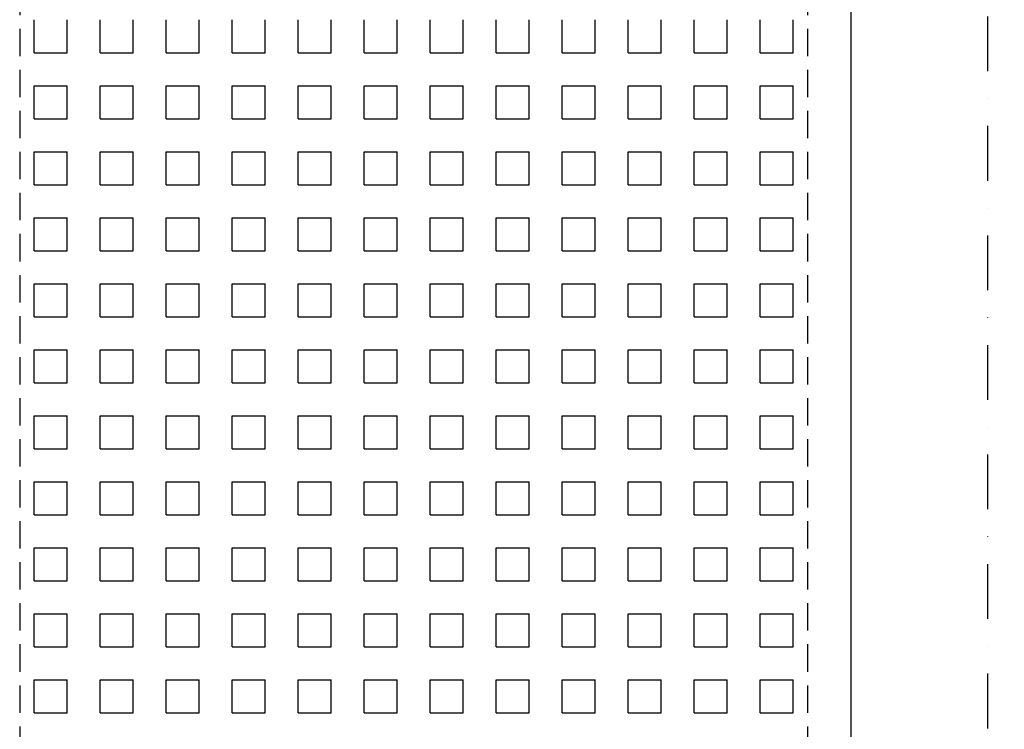
# Model space of a CAD drawing. Units: millimetres. Extents: x 24134 to 59590, y -44140 to -20646.
# Drawn here: x 41045 to 41945, y -36608 to -35959 of the extents above; entities that cross this region are included whole.
import ezdxf

# ---------------------------------------------------------------- set-up
doc = ezdxf.new("R2010")
doc.units = ezdxf.units.MM
doc.header["$LTSCALE"] = 10
for name, pattern in [('AUSGEZOGEN', [0]), ('STRICHPUNKT', [1, 0.5, -0.25, 0, -0.25]), ('VERDECKT', [0.375, 0.25, -0.125])]:
    doc.linetypes.add(name, pattern=pattern)
for name, color, linetype in [('HYPE-BEMASSUNG', 4, 'AUSGEZOGEN'), ('HYPE-GESPU-RO', 1, 'STRICHPUNKT'), ('HYPE-GESTR-RO', 1, 'VERDECKT'), ('HYPE-LINIE-GR', 3, 'AUSGEZOGEN'), ('HYPE-SCHRAFFUR', 1, 'AUSGEZOGEN')]:
    doc.layers.add(name, color=color, linetype=linetype)
doc.styles.add('ARIAL', font='arial.ttf')
doc.dimstyles.new('1zu1-L-HYPE', dxfattribs={"dimtxt": 25, "dimasz": 15, "dimexe": 10, "dimexo": 0, "dimgap": 10, "dimtad": 1, "dimdsep": 46, "dimtxsty": 'ARIAL', "dimcen": 1, "dimdle": 2, "dimclrd": 4, "dimclre": 4, "dimclrt": 3, "dimazin": 0, "dimtfac": 1, "dimtofl": 0, "dimtmove": 0, "dimatfit": 3, "dimfxl": 1, "dimtvp": 1, "dimtfill": 1, "dimtolj": 1, "dimtzin": 0, "dimarcsym": 0})

# ---------------------------------------------------------------- blocks, each defined once
blk = doc.blocks.new('HYPE Schiebeladen-B800mm - Vorderansicht')
at = {"layer": 'HYPE-GESTR-RO', "ltscale": 10}
for p, q in [((-360, -40), (-360, -2535)), ((360, -40), (360, -2535))]:
    blk.add_line(p, q, dxfattribs=at)
at = {"layer": 'HYPE-LINIE-GR'}
blk.add_line((400, -2575), (400, 0), dxfattribs=at)
at = {"layer": 'HYPE-SCHRAFFUR', "linetype": 'Continuous', "ltscale": 0.5}
for p, q in [((-346.86875, -699.33125), (-346.86875, -669.16875)), ((-316.70625, -699.33125), (-316.70625, -669.16875)), ((-286.54375, -699.33125), (-286.54375, -669.16875)), ((-256.38125, -699.33125), (-256.38125, -669.16875)), ((-226.21875, -699.33125), (-226.21875, -669.16875)), ((-196.05625, -699.33125), (-196.05625, -669.16875)), ((-165.89375, -699.33125), (-165.89375, -669.16875)), ((-135.73125, -699.33125), (-135.73125, -669.16875)), ((-105.56875, -699.33125), (-105.56875, -669.16875)), ((-75.40625, -699.33125), (-75.40625, -669.16875)), ((-45.24375, -699.33125), (-45.24375, -669.16875)), ((-15.08125, -699.33125), (-15.08125, -669.16875)), ((15.08125, -699.33125), (15.08125, -669.16875)), ((45.24375, -699.33125), (45.24375, -669.16875)), ((75.40625, -699.33125), (75.40625, -669.16875)), ((105.56875, -699.33125), (105.56875, -669.16875)), ((135.73125, -699.33125), (135.73125, -669.16875)), ((165.89375, -699.33125), (165.89375, -669.16875)), ((196.05625, -699.33125), (196.05625, -669.16875)), ((226.21875, -699.33125), (226.21875, -669.16875)), ((256.38125, -699.33125), (256.38125, -669.16875)), ((286.54375, -699.33125), (286.54375, -669.16875)), ((316.70625, -699.33125), (316.70625, -669.16875)), ((346.86875, -699.33125), (346.86875, -669.16875)), ((-346.86875, -699.33125), (-316.70625, -699.33125)), ((-286.54375, -699.33125), (-256.38125, -699.33125)), ((-226.21875, -699.33125), (-196.05625, -699.33125)), ((-165.89375, -699.33125), (-135.73125, -699.33125)), ((-105.56875, -699.33125), (-75.40625, -699.33125)), ((-45.24375, -699.33125), (-15.08125, -699.33125)), ((15.08125, -699.33125), (45.24375, -699.33125)), ((75.40625, -699.33125), (105.56875, -699.33125)), ((135.73125, -699.33125), (165.89375, -699.33125)), ((196.05625, -699.33125), (226.21875, -699.33125)), ((256.38125, -699.33125), (286.54375, -699.33125)), ((316.70625, -699.33125), (346.86875, -699.33125)), ((-346.86875, -729.49375), (-316.70625, -729.49375)), ((-346.86875, -759.65625), (-346.86875, -729.49375)), ((-316.70625, -759.65625), (-316.70625, -729.49375)), ((-286.54375, -729.49375), (-256.38125, -729.49375)), ((-286.54375, -759.65625), (-286.54375, -729.49375)), ((-256.38125, -759.65625), (-256.38125, -729.49375)), ((-226.21875, -729.49375), (-196.05625, -729.49375)), ((-226.21875, -759.65625), (-226.21875, -729.49375)), ((-196.05625, -759.65625), (-196.05625, -729.49375)), ((-165.89375, -729.49375), (-135.73125, -729.49375)), ((-165.89375, -759.65625), (-165.89375, -729.49375)), ((-135.73125, -759.65625), (-135.73125, -729.49375)), ((-105.56875, -729.49375), (-75.40625, -729.49375)), ((-105.56875, -759.65625), (-105.56875, -729.49375)), ((-75.40625, -759.65625), (-75.40625, -729.49375)), ((-45.24375, -729.49375), (-15.08125, -729.49375)), ((-45.24375, -759.65625), (-45.24375, -729.49375)), ((-15.08125, -759.65625), (-15.08125, -729.49375)), ((15.08125, -729.49375), (45.24375, -729.49375)), ((15.08125, -759.65625), (15.08125, -729.49375)), ((45.24375, -759.65625), (45.24375, -729.49375)), ((75.40625, -729.49375), (105.56875, -729.49375)), ((75.40625, -759.65625), (75.40625, -729.49375)), ((105.56875, -759.65625), (105.56875, -729.49375)), ((135.73125, -729.49375), (165.89375, -729.49375)), ((135.73125, -759.65625), (135.73125, -729.49375)), ((165.89375, -759.65625), (165.89375, -729.49375)), ((196.05625, -729.49375), (226.21875, -729.49375)), ((196.05625, -759.65625), (196.05625, -729.49375)), ((226.21875, -759.65625), (226.21875, -729.49375)), ((256.38125, -729.49375), (286.54375, -729.49375)), ((256.38125, -759.65625), (256.38125, -729.49375)), ((286.54375, -759.65625), (286.54375, -729.49375)), ((316.70625, -729.49375), (346.86875, -729.49375)), ((316.70625, -759.65625), (316.70625, -729.49375)), ((346.86875, -759.65625), (346.86875, -729.49375)), ((-346.86875, -759.65625), (-316.70625, -759.65625)), ((-286.54375, -759.65625), (-256.38125, -759.65625)), ((-226.21875, -759.65625), (-196.05625, -759.65625)), ((-165.89375, -759.65625), (-135.73125, -759.65625)), ((-105.56875, -759.65625), (-75.40625, -759.65625)), ((-45.24375, -759.65625), (-15.08125, -759.65625)), ((15.08125, -759.65625), (45.24375, -759.65625)), ((75.40625, -759.65625), (105.56875, -759.65625)), ((135.73125, -759.65625), (165.89375, -759.65625)), ((196.05625, -759.65625), (226.21875, -759.65625)), ((256.38125, -759.65625), (286.54375, -759.65625)), ((316.70625, -759.65625), (346.86875, -759.65625)), ((-346.86875, -789.81875), (-316.70625, -789.81875)), ((-346.86875, -819.98125), (-346.86875, -789.81875)), ((-316.70625, -819.98125), (-316.70625, -789.81875)), ((-286.54375, -789.81875), (-256.38125, -789.81875)), ((-286.54375, -819.98125), (-286.54375, -789.81875)), ((-256.38125, -819.98125), (-256.38125, -789.81875)), ((-226.21875, -789.81875), (-196.05625, -789.81875)), ((-226.21875, -819.98125), (-226.21875, -789.81875)), ((-196.05625, -819.98125), (-196.05625, -789.81875)), ((-165.89375, -789.81875), (-135.73125, -789.81875)), ((-165.89375, -819.98125), (-165.89375, -789.81875)), ((-135.73125, -819.98125), (-135.73125, -789.81875)), ((-105.56875, -789.81875), (-75.40625, -789.81875)), ((-105.56875, -819.98125), (-105.56875, -789.81875)), ((-75.40625, -819.98125), (-75.40625, -789.81875)), ((-45.24375, -789.81875), (-15.08125, -789.81875)), ((-45.24375, -819.98125), (-45.24375, -789.81875)), ((-15.08125, -819.98125), (-15.08125, -789.81875)), ((15.08125, -789.81875), (45.24375, -789.81875)), ((15.08125, -819.98125), (15.08125, -789.81875)), ((45.24375, -819.98125), (45.24375, -789.81875)), ((75.40625, -789.81875), (105.56875, -789.81875)), ((75.40625, -819.98125), (75.40625, -789.81875)), ((105.56875, -819.98125), (105.56875, -789.81875)), ((135.73125, -789.81875), (165.89375, -789.81875)), ((135.73125, -819.98125), (135.73125, -789.81875)), ((165.89375, -819.98125), (165.89375, -789.81875)), ((196.05625, -789.81875), (226.21875, -789.81875)), ((196.05625, -819.98125), (196.05625, -789.81875)), ((226.21875, -819.98125), (226.21875, -789.81875)), ((256.38125, -789.81875), (286.54375, -789.81875)), ((256.38125, -819.98125), (256.38125, -789.81875)), ((286.54375, -819.98125), (286.54375, -789.81875)), ((316.70625, -789.81875), (346.86875, -789.81875)), ((316.70625, -819.98125), (316.70625, -789.81875)), ((346.86875, -819.98125), (346.86875, -789.81875)), ((-346.86875, -819.98125), (-316.70625, -819.98125)), ((-286.54375, -819.98125), (-256.38125, -819.98125)), ((-226.21875, -819.98125), (-196.05625, -819.98125)), ((-165.89375, -819.98125), (-135.73125, -819.98125)), ((-105.56875, -819.98125), (-75.40625, -819.98125)), ((-45.24375, -819.98125), (-15.08125, -819.98125)), ((15.08125, -819.98125), (45.24375, -819.98125)), ((75.40625, -819.98125), (105.56875, -819.98125)), ((135.73125, -819.98125), (165.89375, -819.98125)), ((196.05625, -819.98125), (226.21875, -819.98125)), ((256.38125, -819.98125), (286.54375, -819.98125)), ((316.70625, -819.98125), (346.86875, -819.98125)), ((-346.86875, -850.14375), (-316.70625, -850.14375)), ((-346.86875, -880.30625), (-346.86875, -850.14375)), ((-316.70625, -880.30625), (-316.70625, -850.14375)), ((-286.54375, -850.14375), (-256.38125, -850.14375)), ((-286.54375, -880.30625), (-286.54375, -850.14375)), ((-256.38125, -880.30625), (-256.38125, -850.14375)), ((-226.21875, -850.14375), (-196.05625, -850.14375)), ((-226.21875, -880.30625), (-226.21875, -850.14375)), ((-196.05625, -880.30625), (-196.05625, -850.14375)), ((-165.89375, -850.14375), (-135.73125, -850.14375)), ((-165.89375, -880.30625), (-165.89375, -850.14375)), ((-135.73125, -880.30625), (-135.73125, -850.14375)), ((-105.56875, -850.14375), (-75.40625, -850.14375)), ((-105.56875, -880.30625), (-105.56875, -850.14375)), ((-75.40625, -880.30625), (-75.40625, -850.14375)), ((-45.24375, -850.14375), (-15.08125, -850.14375)), ((-45.24375, -880.30625), (-45.24375, -850.14375)), ((-15.08125, -880.30625), (-15.08125, -850.14375)), ((15.08125, -850.14375), (45.24375, -850.14375)), ((15.08125, -880.30625), (15.08125, -850.14375)), ((45.24375, -880.30625), (45.24375, -850.14375)), ((75.40625, -850.14375), (105.56875, -850.14375)), ((75.40625, -880.30625), (75.40625, -850.14375)), ((105.56875, -880.30625), (105.56875, -850.14375)), ((135.73125, -850.14375), (165.89375, -850.14375)), ((135.73125, -880.30625), (135.73125, -850.14375)), ((165.89375, -880.30625), (165.89375, -850.14375)), ((196.05625, -850.14375), (226.21875, -850.14375)), ((196.05625, -880.30625), (196.05625, -850.14375)), ((226.21875, -880.30625), (226.21875, -850.14375)), ((256.38125, -850.14375), (286.54375, -850.14375)), ((256.38125, -880.30625), (256.38125, -850.14375)), ((286.54375, -880.30625), (286.54375, -850.14375)), ((316.70625, -850.14375), (346.86875, -850.14375)), ((316.70625, -880.30625), (316.70625, -850.14375)), ((346.86875, -880.30625), (346.86875, -850.14375)), ((-346.86875, -880.30625), (-316.70625, -880.30625)), ((-286.54375, -880.30625), (-256.38125, -880.30625)), ((-226.21875, -880.30625), (-196.05625, -880.30625)), ((-165.89375, -880.30625), (-135.73125, -880.30625)), ((-105.56875, -880.30625), (-75.40625, -880.30625)), ((-45.24375, -880.30625), (-15.08125, -880.30625)), ((15.08125, -880.30625), (45.24375, -880.30625)), ((75.40625, -880.30625), (105.56875, -880.30625)), ((135.73125, -880.30625), (165.89375, -880.30625)), ((196.05625, -880.30625), (226.21875, -880.30625)), ((256.38125, -880.30625), (286.54375, -880.30625)), ((316.70625, -880.30625), (346.86875, -880.30625)), ((-346.86875, -910.46875), (-316.70625, -910.46875)), ((-346.86875, -940.63125), (-346.86875, -910.46875)), ((-316.70625, -940.63125), (-316.70625, -910.46875)), ((-286.54375, -910.46875), (-256.38125, -910.46875)), ((-286.54375, -940.63125), (-286.54375, -910.46875)), ((-256.38125, -940.63125), (-256.38125, -910.46875)), ((-226.21875, -910.46875), (-196.05625, -910.46875)), ((-226.21875, -940.63125), (-226.21875, -910.46875)), ((-196.05625, -940.63125), (-196.05625, -910.46875)), ((-165.89375, -910.46875), (-135.73125, -910.46875)), ((-165.89375, -940.63125), (-165.89375, -910.46875)), ((-135.73125, -940.63125), (-135.73125, -910.46875)), ((-105.56875, -910.46875), (-75.40625, -910.46875)), ((-105.56875, -940.63125), (-105.56875, -910.46875)), ((-75.40625, -940.63125), (-75.40625, -910.46875)), ((-45.24375, -910.46875), (-15.08125, -910.46875)), ((-45.24375, -940.63125), (-45.24375, -910.46875)), ((-15.08125, -940.63125), (-15.08125, -910.46875)), ((15.08125, -910.46875), (45.24375, -910.46875)), ((15.08125, -940.63125), (15.08125, -910.46875)), ((45.24375, -940.63125), (45.24375, -910.46875)), ((75.40625, -910.46875), (105.56875, -910.46875)), ((75.40625, -940.63125), (75.40625, -910.46875)), ((105.56875, -940.63125), (105.56875, -910.46875)), ((135.73125, -910.46875), (165.89375, -910.46875)), ((135.73125, -940.63125), (135.73125, -910.46875)), ((165.89375, -940.63125), (165.89375, -910.46875)), ((196.05625, -910.46875), (226.21875, -910.46875)), ((196.05625, -940.63125), (196.05625, -910.46875)), ((226.21875, -940.63125), (226.21875, -910.46875)), ((256.38125, -910.46875), (286.54375, -910.46875)), ((256.38125, -940.63125), (256.38125, -910.46875)), ((286.54375, -940.63125), (286.54375, -910.46875)), ((316.70625, -910.46875), (346.86875, -910.46875)), ((316.70625, -940.63125), (316.70625, -910.46875)), ((346.86875, -940.63125), (346.86875, -910.46875)), ((-346.86875, -940.63125), (-316.70625, -940.63125)), ((-286.54375, -940.63125), (-256.38125, -940.63125)), ((-226.21875, -940.63125), (-196.05625, -940.63125)), ((-165.89375, -940.63125), (-135.73125, -940.63125)), ((-105.56875, -940.63125), (-75.40625, -940.63125)), ((-45.24375, -940.63125), (-15.08125, -940.63125)), ((15.08125, -940.63125), (45.24375, -940.63125)), ((75.40625, -940.63125), (105.56875, -940.63125)), ((135.73125, -940.63125), (165.89375, -940.63125)), ((196.05625, -940.63125), (226.21875, -940.63125)), ((256.38125, -940.63125), (286.54375, -940.63125)), ((316.70625, -940.63125), (346.86875, -940.63125)), ((-346.86875, -970.79375), (-316.70625, -970.79375)), ((-346.86875, -1000.95625), (-346.86875, -970.79375)), ((-316.70625, -1000.95625), (-316.70625, -970.79375)), ((-286.54375, -970.79375), (-256.38125, -970.79375)), ((-286.54375, -1000.95625), (-286.54375, -970.79375)), ((-256.38125, -1000.95625), (-256.38125, -970.79375)), ((-226.21875, -970.79375), (-196.05625, -970.79375)), ((-226.21875, -1000.95625), (-226.21875, -970.79375)), ((-196.05625, -1000.95625), (-196.05625, -970.79375)), ((-165.89375, -970.79375), (-135.73125, -970.79375)), ((-165.89375, -1000.95625), (-165.89375, -970.79375)), ((-135.73125, -1000.95625), (-135.73125, -970.79375)), ((-105.56875, -970.79375), (-75.40625, -970.79375)), ((-105.56875, -1000.95625), (-105.56875, -970.79375)), ((-75.40625, -1000.95625), (-75.40625, -970.79375)), ((-45.24375, -970.79375), (-15.08125, -970.79375)), ((-45.24375, -1000.95625), (-45.24375, -970.79375)), ((-15.08125, -1000.95625), (-15.08125, -970.79375)), ((15.08125, -970.79375), (45.24375, -970.79375)), ((15.08125, -1000.95625), (15.08125, -970.79375)), ((45.24375, -1000.95625), (45.24375, -970.79375)), ((75.40625, -970.79375), (105.56875, -970.79375)), ((75.40625, -1000.95625), (75.40625, -970.79375)), ((105.56875, -1000.95625), (105.56875, -970.79375)), ((135.73125, -970.79375), (165.89375, -970.79375)), ((135.73125, -1000.95625), (135.73125, -970.79375)), ((165.89375, -1000.95625), (165.89375, -970.79375)), ((196.05625, -970.79375), (226.21875, -970.79375)), ((196.05625, -1000.95625), (196.05625, -970.79375)), ((226.21875, -1000.95625), (226.21875, -970.79375)), ((256.38125, -970.79375), (286.54375, -970.79375)), ((256.38125, -1000.95625), (256.38125, -970.79375)), ((286.54375, -1000.95625), (286.54375, -970.79375)), ((316.70625, -970.79375), (346.86875, -970.79375)), ((316.70625, -1000.95625), (316.70625, -970.79375)), ((346.86875, -1000.95625), (346.86875, -970.79375)), ((-346.86875, -1000.95625), (-316.70625, -1000.95625)), ((-286.54375, -1000.95625), (-256.38125, -1000.95625)), ((-226.21875, -1000.95625), (-196.05625, -1000.95625)), ((-165.89375, -1000.95625), (-135.73125, -1000.95625)), ((-105.56875, -1000.95625), (-75.40625, -1000.95625)), ((-45.24375, -1000.95625), (-15.08125, -1000.95625)), ((15.08125, -1000.95625), (45.24375, -1000.95625)), ((75.40625, -1000.95625), (105.56875, -1000.95625)), ((135.73125, -1000.95625), (165.89375, -1000.95625)), ((196.05625, -1000.95625), (226.21875, -1000.95625)), ((256.38125, -1000.95625), (286.54375, -1000.95625)), ((316.70625, -1000.95625), (346.86875, -1000.95625)), ((-346.86875, -1031.11875), (-316.70625, -1031.11875)), ((-346.86875, -1061.28125), (-346.86875, -1031.11875)), ((-316.70625, -1061.28125), (-316.70625, -1031.11875)), ((-286.54375, -1031.11875), (-256.38125, -1031.11875)), ((-286.54375, -1061.28125), (-286.54375, -1031.11875)), ((-256.38125, -1061.28125), (-256.38125, -1031.11875)), ((-226.21875, -1031.11875), (-196.05625, -1031.11875)), ((-226.21875, -1061.28125), (-226.21875, -1031.11875)), ((-196.05625, -1061.28125), (-196.05625, -1031.11875)), ((-165.89375, -1031.11875), (-135.73125, -1031.11875)), ((-165.89375, -1061.28125), (-165.89375, -1031.11875)), ((-135.73125, -1061.28125), (-135.73125, -1031.11875)), ((-105.56875, -1031.11875), (-75.40625, -1031.11875)), ((-105.56875, -1061.28125), (-105.56875, -1031.11875)), ((-75.40625, -1061.28125), (-75.40625, -1031.11875)), ((-45.24375, -1031.11875), (-15.08125, -1031.11875)), ((-45.24375, -1061.28125), (-45.24375, -1031.11875)), ((-15.08125, -1061.28125), (-15.08125, -1031.11875)), ((15.08125, -1031.11875), (45.24375, -1031.11875)), ((15.08125, -1061.28125), (15.08125, -1031.11875)), ((45.24375, -1061.28125), (45.24375, -1031.11875)), ((75.40625, -1031.11875), (105.56875, -1031.11875)), ((75.40625, -1061.28125), (75.40625, -1031.11875)), ((105.56875, -1061.28125), (105.56875, -1031.11875)), ((135.73125, -1031.11875), (165.89375, -1031.11875)), ((135.73125, -1061.28125), (135.73125, -1031.11875)), ((165.89375, -1061.28125), (165.89375, -1031.11875)), ((196.05625, -1031.11875), (226.21875, -1031.11875)), ((196.05625, -1061.28125), (196.05625, -1031.11875)), ((226.21875, -1061.28125), (226.21875, -1031.11875)), ((256.38125, -1031.11875), (286.54375, -1031.11875)), ((256.38125, -1061.28125), (256.38125, -1031.11875)), ((286.54375, -1061.28125), (286.54375, -1031.11875)), ((316.70625, -1031.11875), (346.86875, -1031.11875)), ((316.70625, -1061.28125), (316.70625, -1031.11875)), ((346.86875, -1061.28125), (346.86875, -1031.11875)), ((-346.86875, -1061.28125), (-316.70625, -1061.28125)), ((-286.54375, -1061.28125), (-256.38125, -1061.28125)), ((-226.21875, -1061.28125), (-196.05625, -1061.28125)), ((-165.89375, -1061.28125), (-135.73125, -1061.28125)), ((-105.56875, -1061.28125), (-75.40625, -1061.28125)), ((-45.24375, -1061.28125), (-15.08125, -1061.28125)), ((15.08125, -1061.28125), (45.24375, -1061.28125)), ((75.40625, -1061.28125), (105.56875, -1061.28125)), ((135.73125, -1061.28125), (165.89375, -1061.28125)), ((196.05625, -1061.28125), (226.21875, -1061.28125)), ((256.38125, -1061.28125), (286.54375, -1061.28125)), ((316.70625, -1061.28125), (346.86875, -1061.28125)), ((-346.86875, -1091.44375), (-316.70625, -1091.44375)), ((-346.86875, -1121.60625), (-346.86875, -1091.44375)), ((-316.70625, -1121.60625), (-316.70625, -1091.44375)), ((-286.54375, -1091.44375), (-256.38125, -1091.44375)), ((-286.54375, -1121.60625), (-286.54375, -1091.44375)), ((-256.38125, -1121.60625), (-256.38125, -1091.44375)), ((-226.21875, -1091.44375), (-196.05625, -1091.44375)), ((-226.21875, -1121.60625), (-226.21875, -1091.44375)), ((-196.05625, -1121.60625), (-196.05625, -1091.44375)), ((-165.89375, -1091.44375), (-135.73125, -1091.44375)), ((-165.89375, -1121.60625), (-165.89375, -1091.44375)), ((-135.73125, -1121.60625), (-135.73125, -1091.44375)), ((-105.56875, -1091.44375), (-75.40625, -1091.44375)), ((-105.56875, -1121.60625), (-105.56875, -1091.44375)), ((-75.40625, -1121.60625), (-75.40625, -1091.44375)), ((-45.24375, -1091.44375), (-15.08125, -1091.44375)), ((-45.24375, -1121.60625), (-45.24375, -1091.44375)), ((-15.08125, -1121.60625), (-15.08125, -1091.44375)), ((15.08125, -1091.44375), (45.24375, -1091.44375)), ((15.08125, -1121.60625), (15.08125, -1091.44375)), ((45.24375, -1121.60625), (45.24375, -1091.44375)), ((75.40625, -1091.44375), (105.56875, -1091.44375)), ((75.40625, -1121.60625), (75.40625, -1091.44375)), ((105.56875, -1121.60625), (105.56875, -1091.44375)), ((135.73125, -1091.44375), (165.89375, -1091.44375)), ((135.73125, -1121.60625), (135.73125, -1091.44375)), ((165.89375, -1121.60625), (165.89375, -1091.44375)), ((196.05625, -1091.44375), (226.21875, -1091.44375)), ((196.05625, -1121.60625), (196.05625, -1091.44375)), ((226.21875, -1121.60625), (226.21875, -1091.44375)), ((256.38125, -1091.44375), (286.54375, -1091.44375)), ((256.38125, -1121.60625), (256.38125, -1091.44375)), ((286.54375, -1121.60625), (286.54375, -1091.44375)), ((316.70625, -1091.44375), (346.86875, -1091.44375)), ((316.70625, -1121.60625), (316.70625, -1091.44375)), ((346.86875, -1121.60625), (346.86875, -1091.44375)), ((-346.86875, -1121.60625), (-316.70625, -1121.60625)), ((-286.54375, -1121.60625), (-256.38125, -1121.60625)), ((-226.21875, -1121.60625), (-196.05625, -1121.60625)), ((-165.89375, -1121.60625), (-135.73125, -1121.60625)), ((-105.56875, -1121.60625), (-75.40625, -1121.60625)), ((-45.24375, -1121.60625), (-15.08125, -1121.60625)), ((15.08125, -1121.60625), (45.24375, -1121.60625)), ((75.40625, -1121.60625), (105.56875, -1121.60625)), ((135.73125, -1121.60625), (165.89375, -1121.60625)), ((196.05625, -1121.60625), (226.21875, -1121.60625)), ((256.38125, -1121.60625), (286.54375, -1121.60625)), ((316.70625, -1121.60625), (346.86875, -1121.60625)), ((-346.86875, -1151.76875), (-316.70625, -1151.76875)), ((-346.86875, -1181.93125), (-346.86875, -1151.76875)), ((-316.70625, -1181.93125), (-316.70625, -1151.76875)), ((-286.54375, -1151.76875), (-256.38125, -1151.76875)), ((-286.54375, -1181.93125), (-286.54375, -1151.76875)), ((-256.38125, -1181.93125), (-256.38125, -1151.76875)), ((-226.21875, -1151.76875), (-196.05625, -1151.76875)), ((-226.21875, -1181.93125), (-226.21875, -1151.76875)), ((-196.05625, -1181.93125), (-196.05625, -1151.76875)), ((-165.89375, -1151.76875), (-135.73125, -1151.76875)), ((-165.89375, -1181.93125), (-165.89375, -1151.76875)), ((-135.73125, -1181.93125), (-135.73125, -1151.76875)), ((-105.56875, -1151.76875), (-75.40625, -1151.76875)), ((-105.56875, -1181.93125), (-105.56875, -1151.76875)), ((-75.40625, -1181.93125), (-75.40625, -1151.76875)), ((-45.24375, -1151.76875), (-15.08125, -1151.76875)), ((-45.24375, -1181.93125), (-45.24375, -1151.76875)), ((-15.08125, -1181.93125), (-15.08125, -1151.76875)), ((15.08125, -1151.76875), (45.24375, -1151.76875)), ((15.08125, -1181.93125), (15.08125, -1151.76875)), ((45.24375, -1181.93125), (45.24375, -1151.76875)), ((75.40625, -1151.76875), (105.56875, -1151.76875)), ((75.40625, -1181.93125), (75.40625, -1151.76875)), ((105.56875, -1181.93125), (105.56875, -1151.76875)), ((135.73125, -1151.76875), (165.89375, -1151.76875)), ((135.73125, -1181.93125), (135.73125, -1151.76875)), ((165.89375, -1181.93125), (165.89375, -1151.76875)), ((196.05625, -1151.76875), (226.21875, -1151.76875)), ((196.05625, -1181.93125), (196.05625, -1151.76875)), ((226.21875, -1181.93125), (226.21875, -1151.76875)), ((256.38125, -1151.76875), (286.54375, -1151.76875)), ((256.38125, -1181.93125), (256.38125, -1151.76875)), ((286.54375, -1181.93125), (286.54375, -1151.76875)), ((316.70625, -1151.76875), (346.86875, -1151.76875)), ((316.70625, -1181.93125), (316.70625, -1151.76875)), ((346.86875, -1181.93125), (346.86875, -1151.76875)), ((-346.86875, -1181.93125), (-316.70625, -1181.93125)), ((-286.54375, -1181.93125), (-256.38125, -1181.93125)), ((-226.21875, -1181.93125), (-196.05625, -1181.93125)), ((-165.89375, -1181.93125), (-135.73125, -1181.93125)), ((-105.56875, -1181.93125), (-75.40625, -1181.93125)), ((-45.24375, -1181.93125), (-15.08125, -1181.93125)), ((15.08125, -1181.93125), (45.24375, -1181.93125)), ((75.40625, -1181.93125), (105.56875, -1181.93125)), ((135.73125, -1181.93125), (165.89375, -1181.93125)), ((196.05625, -1181.93125), (226.21875, -1181.93125)), ((256.38125, -1181.93125), (286.54375, -1181.93125)), ((316.70625, -1181.93125), (346.86875, -1181.93125)), ((-346.86875, -1212.09375), (-316.70625, -1212.09375)), ((-346.86875, -1242.25625), (-346.86875, -1212.09375)), ((-316.70625, -1242.25625), (-316.70625, -1212.09375)), ((-286.54375, -1212.09375), (-256.38125, -1212.09375)), ((-286.54375, -1242.25625), (-286.54375, -1212.09375)), ((-256.38125, -1242.25625), (-256.38125, -1212.09375)), ((-226.21875, -1212.09375), (-196.05625, -1212.09375)), ((-226.21875, -1242.25625), (-226.21875, -1212.09375)), ((-196.05625, -1242.25625), (-196.05625, -1212.09375)), ((-165.89375, -1212.09375), (-135.73125, -1212.09375)), ((-165.89375, -1242.25625), (-165.89375, -1212.09375)), ((-135.73125, -1242.25625), (-135.73125, -1212.09375)), ((-105.56875, -1212.09375), (-75.40625, -1212.09375)), ((-105.56875, -1242.25625), (-105.56875, -1212.09375)), ((-75.40625, -1242.25625), (-75.40625, -1212.09375)), ((-45.24375, -1212.09375), (-15.08125, -1212.09375)), ((-45.24375, -1242.25625), (-45.24375, -1212.09375)), ((-15.08125, -1242.25625), (-15.08125, -1212.09375)), ((15.08125, -1212.09375), (45.24375, -1212.09375)), ((15.08125, -1242.25625), (15.08125, -1212.09375)), ((45.24375, -1242.25625), (45.24375, -1212.09375)), ((75.40625, -1212.09375), (105.56875, -1212.09375)), ((75.40625, -1242.25625), (75.40625, -1212.09375)), ((105.56875, -1242.25625), (105.56875, -1212.09375)), ((135.73125, -1212.09375), (165.89375, -1212.09375)), ((135.73125, -1242.25625), (135.73125, -1212.09375)), ((165.89375, -1242.25625), (165.89375, -1212.09375)), ((196.05625, -1212.09375), (226.21875, -1212.09375)), ((196.05625, -1242.25625), (196.05625, -1212.09375)), ((226.21875, -1242.25625), (226.21875, -1212.09375)), ((256.38125, -1212.09375), (286.54375, -1212.09375)), ((256.38125, -1242.25625), (256.38125, -1212.09375)), ((286.54375, -1242.25625), (286.54375, -1212.09375)), ((316.70625, -1212.09375), (346.86875, -1212.09375)), ((316.70625, -1242.25625), (316.70625, -1212.09375)), ((346.86875, -1242.25625), (346.86875, -1212.09375)), ((-346.86875, -1242.25625), (-316.70625, -1242.25625)), ((-286.54375, -1242.25625), (-256.38125, -1242.25625)), ((-226.21875, -1242.25625), (-196.05625, -1242.25625)), ((-165.89375, -1242.25625), (-135.73125, -1242.25625)), ((-105.56875, -1242.25625), (-75.40625, -1242.25625)), ((-45.24375, -1242.25625), (-15.08125, -1242.25625)), ((15.08125, -1242.25625), (45.24375, -1242.25625)), ((75.40625, -1242.25625), (105.56875, -1242.25625)), ((135.73125, -1242.25625), (165.89375, -1242.25625)), ((196.05625, -1242.25625), (226.21875, -1242.25625)), ((256.38125, -1242.25625), (286.54375, -1242.25625)), ((316.70625, -1242.25625), (346.86875, -1242.25625)), ((-346.86875, -1272.41875), (-316.70625, -1272.41875)), ((-346.86875, -1302.58125), (-346.86875, -1272.41875)), ((-316.70625, -1302.58125), (-316.70625, -1272.41875)), ((-286.54375, -1272.41875), (-256.38125, -1272.41875)), ((-286.54375, -1302.58125), (-286.54375, -1272.41875)), ((-256.38125, -1302.58125), (-256.38125, -1272.41875)), ((-226.21875, -1272.41875), (-196.05625, -1272.41875)), ((-226.21875, -1302.58125), (-226.21875, -1272.41875)), ((-196.05625, -1302.58125), (-196.05625, -1272.41875)), ((-165.89375, -1272.41875), (-135.73125, -1272.41875)), ((-165.89375, -1302.58125), (-165.89375, -1272.41875)), ((-135.73125, -1302.58125), (-135.73125, -1272.41875)), ((-105.56875, -1272.41875), (-75.40625, -1272.41875)), ((-105.56875, -1302.58125), (-105.56875, -1272.41875)), ((-75.40625, -1302.58125), (-75.40625, -1272.41875)), ((-45.24375, -1272.41875), (-15.08125, -1272.41875)), ((-45.24375, -1302.58125), (-45.24375, -1272.41875)), ((-15.08125, -1302.58125), (-15.08125, -1272.41875)), ((15.08125, -1272.41875), (45.24375, -1272.41875)), ((15.08125, -1302.58125), (15.08125, -1272.41875)), ((45.24375, -1302.58125), (45.24375, -1272.41875)), ((75.40625, -1272.41875), (105.56875, -1272.41875)), ((75.40625, -1302.58125), (75.40625, -1272.41875)), ((105.56875, -1302.58125), (105.56875, -1272.41875)), ((135.73125, -1272.41875), (165.89375, -1272.41875)), ((135.73125, -1302.58125), (135.73125, -1272.41875)), ((165.89375, -1302.58125), (165.89375, -1272.41875)), ((196.05625, -1272.41875), (226.21875, -1272.41875)), ((196.05625, -1302.58125), (196.05625, -1272.41875)), ((226.21875, -1302.58125), (226.21875, -1272.41875)), ((256.38125, -1272.41875), (286.54375, -1272.41875)), ((256.38125, -1302.58125), (256.38125, -1272.41875)), ((286.54375, -1302.58125), (286.54375, -1272.41875)), ((316.70625, -1272.41875), (346.86875, -1272.41875)), ((316.70625, -1302.58125), (316.70625, -1272.41875)), ((346.86875, -1302.58125), (346.86875, -1272.41875)), ((-346.86875, -1302.58125), (-316.70625, -1302.58125)), ((-286.54375, -1302.58125), (-256.38125, -1302.58125)), ((-226.21875, -1302.58125), (-196.05625, -1302.58125)), ((-165.89375, -1302.58125), (-135.73125, -1302.58125)), ((-105.56875, -1302.58125), (-75.40625, -1302.58125)), ((-45.24375, -1302.58125), (-15.08125, -1302.58125)), ((15.08125, -1302.58125), (45.24375, -1302.58125)), ((75.40625, -1302.58125), (105.56875, -1302.58125)), ((135.73125, -1302.58125), (165.89375, -1302.58125)), ((196.05625, -1302.58125), (226.21875, -1302.58125)), ((256.38125, -1302.58125), (286.54375, -1302.58125)), ((316.70625, -1302.58125), (346.86875, -1302.58125))]:
    blk.add_line(p, q, dxfattribs=at)
blk = doc.blocks.new('*D71')
at = {"layer": 'Defpoints', "color": 0, "ltscale": 0.5, "transparency": 16777216}
for p in [(41983.19, -35290.18), (41983.19, -37865.18), (42065.94, -37865.18)]:
    blk.add_point(p, dxfattribs=at)
at = {"layer": 'HYPE-BEMASSUNG', "color": 4, "lineweight": -2, "ltscale": 0.5, "transparency": 16777216}
for p, q in [((41983.19, -35290.18), (42075.94, -35290.18)), ((42065.94, -35340.18), (42065.94, -37815.18)), ((41983.19, -37865.18), (42075.94, -37865.18))]:
    blk.add_line(p, q, dxfattribs=at)
at = {"layer": 'HYPE-BEMASSUNG', "color": 4, "ltscale": 0.5, "transparency": 16777216}
for points in [[(42057.61, -35340.18), (42074.28, -35340.18), (42065.94, -35290.18)], [(42057.61, -37815.18), (42074.28, -37815.18), (42065.94, -37865.18)]]:
    blk.add_solid(points, dxfattribs=at)
at = {"layer": 'HYPE-BEMASSUNG', "color": 3, "ltscale": 0.5, "transparency": 16777216, "insert": (42065.94, -36577.68), "char_height": 50, "attachment_point": 5, "rotation": 90, "style": 'ARIAL', "bg_fill": 3, "box_fill_scale": 1.1, "bg_fill_color": 256, "bg_fill_true_color": 13158600, "bg_fill_transparency": 0}
blk.add_mtext('\\A1;Rahmenhöhe: z.B. 2575\\P(in Abhängigkeit der Einbausitiation)', dxfattribs=at)

msp = doc.modelspace()

# ---------------------------------------------------------------- linework, layer by layer
at = {"layer": 'HYPE-GESPU-RO', "ltscale": 10}
msp.add_line((41930.054, -39810.183), (41930.054, -34990.183), dxfattribs=at)

# ---------------------------------------------------------------- block references
at = {"layer": 'HYPE-LINIE-GR'}
msp.add_blockref('HYPE Schiebeladen-B800mm - Vorderansicht', (41405.054, -35290.183), dxfattribs=at)

# ---------------------------------------------------------------- next in the draw order: dimensions: what is measured, and where the dimension line sits
at = {"layer": 'HYPE-BEMASSUNG', "ltscale": 0.5}
dim = msp.add_linear_dim(base=(42065.944, -37865.183), p1=(41983.187, -35290.183), p2=(41983.187, -37865.183), angle=90, text='Rahmenhöhe: z.B. <>\\X(in Abhängigkeit der Einbausitiation)', dimstyle='1zu1-L-HYPE', override={"dimtxt": 50, "dimasz": 50, "dimgap": 20}, dxfattribs=at)
dim.commit()
dim.dimension.update_dxf_attribs({"geometry": '*D71', "text_midpoint": (42065.944, -36577.683), "dimtype": 160})

doc.saveas('drawing.dxf')
